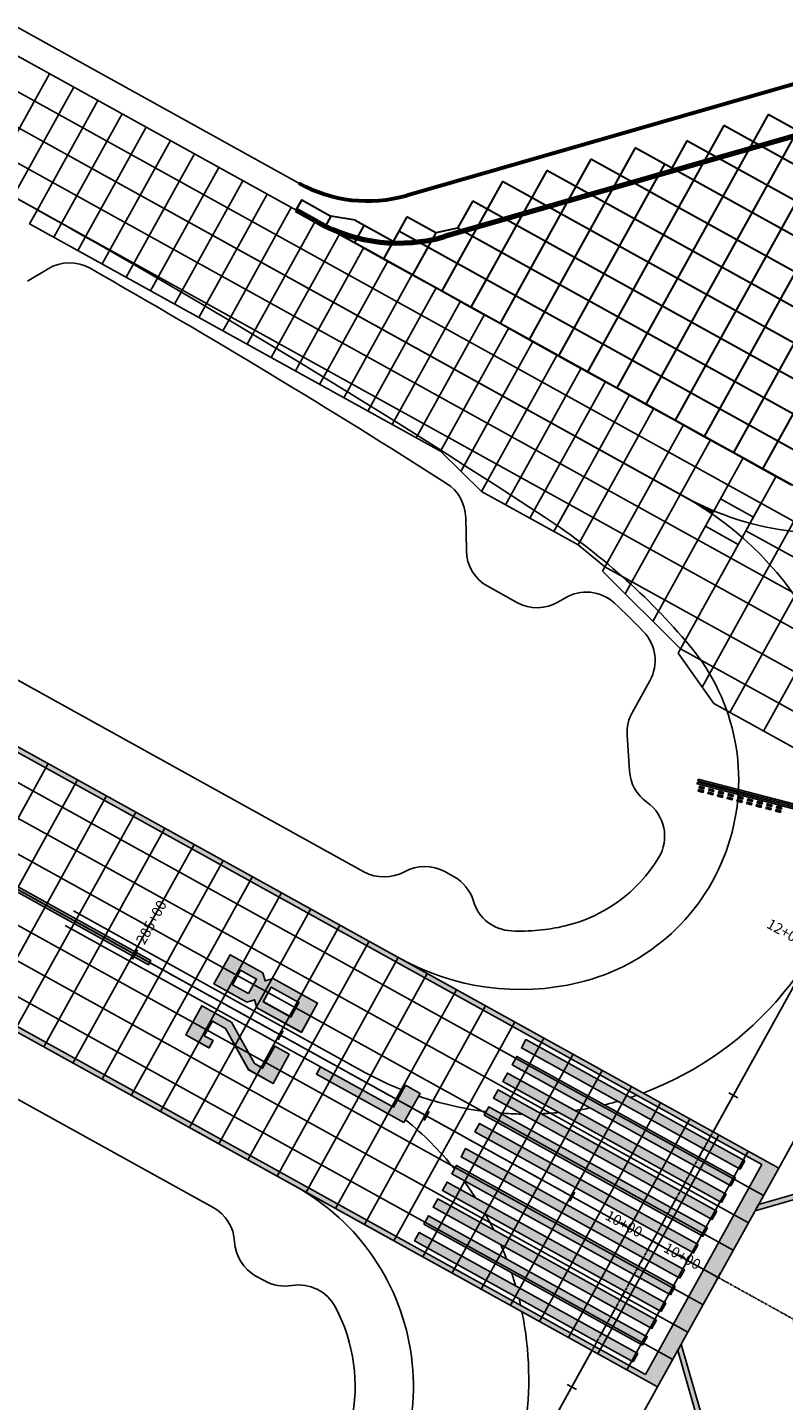
# Model space of a CAD drawing. Units: feet. Extents: x 94333 to 125722, y 53086 to 75139.
# Drawn here: x 119203 to 119657, y 59682 to 60506 of the extents above; entities that cross this region are included whole.
import ezdxf

# ---------------------------------------------------------------- set-up
doc = ezdxf.new("R2010")
doc.units = ezdxf.units.FT
doc.header["$LTSCALE"] = 0.5
doc.header["$MEASUREMENT"] = 0
doc.linetypes.add('CENTER', pattern=[2, 1.25, -0.25, 0.25, -0.25])
for name, color, linetype in [('C-HORIZALIGN-RWY-28L', 203, 'CENTER'), ('C-HORIZALIGN-TICK-RWY-28L', 1, 'Continuous'), ('C-HORIZALIGN-TICK-TWYB8', 1, 'Continuous'), ('C-HORIZALIGN-TICK-TWYC8', 1, 'Continuous'), ('C-HORIZALIGN-TWYB8', 203, 'CENTER'), ('C-HORIZALIGN-TWYC8', 203, 'CENTER'), ('C-HORIZALIGN_TXT-RWY-28L-50SC', 1, 'Continuous'), ('C-HORIZALIGN_TXT-TWYB8-50SC', 1, 'Continuous'), ('C-HORIZALIGN_TXT-TWYC8-50SC', 1, 'Continuous'), ('X-CG-STRIPE-RW_H', 2, 'Continuous'), ('X-CG-STRIPE-TW-HOLD_H', 2, 'Continuous')]:
    doc.layers.add(name, color=color, linetype=linetype)
for name, color, linetype, lineweight in [('FE-PAVE-CONC-PANEL', 5, 'Continuous', 30), ('FE-PAVE-EDGE-AC', 2, 'Continuous', 60), ('FE-STRIPE-TW-EDGE', 252, 'Continuous', 80)]:
    doc.layers.add(name, color=color, linetype=linetype, lineweight=lineweight)
for name, color, linetype, plot in [('X-CG-CONC-PANEL', 90, 'Continuous', False), ('X-CG-EOP', 1, 'Continuous', False), ('X-CG-EOP-STRUCTURAL-CONCRETE', 14, 'Continuous', False), ('X-CG-STRIPE-RW', 2, 'Continuous', False), ('X-CG-STRIPE-TW-CL', 80, 'Continuous', False), ('X-CG-STRIPE-TW-EDGE', 2, 'Continuous', False), ('X-CG-STRIPE-TW-HOLD', 2, 'Continuous', False)]:
    doc.layers.add(name, color=color, linetype=linetype, plot=plot)
doc.styles.add('POP', font='swissl.ttf')

# ---------------------------------------------------------------- blocks, each defined once
blk = doc.blocks.new('STA-TICK')
blk.add_lwpolyline([(-0.0625, 0), (0.0625, 0)])

msp = doc.modelspace()

# ---------------------------------------------------------------- hatches: boundary and pattern name
at = {"layer": 'X-CG-STRIPE-RW_H'}
h = msp.add_hatch(color=256, dxfattribs=at)
h.paths.add_polyline_path([(109967.6152, 65017.3588), (117575.73, 60804.7857), (119574.3154, 59698.1791), (119644.0688, 59824.1571), (110037.3686, 65143.3368)], flags=16)
h.paths.add_polyline_path([(113936.0486, 62988.0872), (119654.2704, 59821.9377), (110030.0733, 65150.8053), (109957.4135, 65019.5782), (117574.2768, 60802.1612), (119581.6107, 59690.7106), (119654.2704, 59821.9377)])
for points in [[(119171.0417, 60002.0551), (119172.4949, 60004.6796), (119277.4766, 59946.5518), (119276.0234, 59943.9273)], [(119336.0414, 59880.9762), (119350.9138, 59872.7414), (119360.6018, 59890.2383), (119351.8533, 59895.0823), (119344.5873, 59881.9596), (119339.7179, 59884.6558), (119325.9876, 59909.404), (119308.1109, 59919.3022), (119298.423, 59901.8053), (119312.4205, 59894.0549), (119314.8425, 59898.4291), (119309.5934, 59901.3355), (119314.4374, 59910.084), (119322.3111, 59905.7244)], [(119633.8671, 59826.3766), (119631.0818, 59821.3462), (119499.8547, 59894.006), (119502.64, 59899.0363)], [(119628.2965, 59816.3158), (119497.0694, 59888.9756), (119494.2841, 59883.9452), (119625.5112, 59811.2855)], [(119429.3786, 59849.2993), (119376.8877, 59878.3632), (119379.3097, 59882.7375), (119423.0521, 59858.5176), (119430.3181, 59871.6403), (119439.0666, 59866.7963)], [(119619.9406, 59801.2247), (119488.7135, 59873.8845), (119491.4988, 59878.9148), (119622.7259, 59806.2551)], [(119617.1553, 59796.1943), (119614.3701, 59791.164), (119483.1429, 59863.8237), (119485.9282, 59868.8541)], [(119611.5848, 59786.1336), (119608.7995, 59781.1032), (119477.5724, 59853.763), (119480.3576, 59858.7934)], [(119606.0142, 59776.0728), (119474.7871, 59848.7326), (119472.0018, 59843.7022), (119603.2289, 59771.0425)], [(119594.873, 59755.9513), (119463.6459, 59828.6111), (119466.4312, 59833.6415), (119597.6583, 59760.9817)], [(119589.3024, 59745.8906), (119592.0877, 59750.921), (119460.8606, 59823.5807), (119458.0753, 59818.5504)], [(119583.7319, 59735.8299), (119586.5171, 59740.8602), (119455.29, 59813.52), (119452.5047, 59808.4896)], [(119580.9466, 59730.7995), (119449.7194, 59803.4593), (119446.9341, 59798.4289), (119578.1613, 59725.7691)], [(119572.5907, 59715.7084), (119441.3636, 59788.3681), (119444.1489, 59793.3985), (119575.376, 59720.7387)], [(119567.0201, 59705.6476), (119569.8054, 59710.678), (119438.5783, 59783.3378), (119435.793, 59778.3074)]]:
    msp.add_hatch(color=256, dxfattribs=at).paths.add_polyline_path(points)
h = msp.add_hatch(color=256, dxfattribs=at)
h.paths.add_polyline_path([(119350.8729, 59935.6321), (119346.1155, 59934.2656), (119344.749, 59939.0229), (119325.0649, 59949.9219), (119315.3769, 59932.4249), (119335.061, 59921.526), (119339.8184, 59922.8926), (119341.1849, 59918.1352), (119367.8678, 59903.361), (119377.5557, 59920.858)])
h.paths.add_polyline_path([(119344.9192, 59921.7828), (119349.7632, 59930.5313), (119366.3853, 59921.3277), (119361.5413, 59912.5793)], flags=16)
h.paths.add_polyline_path([(119336.1707, 59926.6268), (119326.5474, 59931.9552), (119331.3914, 59940.7037), (119341.0147, 59935.3753)], flags=16)
h = msp.add_hatch(color=256, dxfattribs=at)
h.paths.add_polyline_path([(119595.7735, 59716.2893), (119618.9064, 59635.7595), (119615.1947, 59637.8146), (119593.7184, 59712.5777)])
h.paths.add_polyline_path([(119642.1582, 59800.0624), (119716.9121, 59821.5361), (119720.6237, 59819.481), (119640.1031, 59796.3507)])
h.paths.add_polyline_path([(119702.6819, 59589.3793), (119661.6829, 59732.1042), (119804.3993, 59773.1008), (119808.1109, 59771.0456), (119665.3946, 59730.0491), (119706.3936, 59587.3241)])
h.paths.add_polyline_path([(119790.1667, 59540.9394), (119749.1677, 59683.6644), (119891.884, 59724.6609), (119895.5957, 59722.6058), (119752.8793, 59681.6092), (119793.8784, 59538.8843)])
h.paths.add_polyline_path([(119877.6514, 59492.4996), (119836.6524, 59635.2245), (119979.3688, 59676.2211), (119983.0804, 59674.1659), (119840.3641, 59633.1694), (119881.3631, 59490.4444)])
h.paths.add_polyline_path([(119985.3034, 59604.3552), (119983.2483, 59600.6435), (119927.8488, 59584.7295), (119943.7627, 59529.3306), (119941.7076, 59525.6189), (119924.1372, 59586.7847)])
at = {"layer": 'X-CG-STRIPE-TW-HOLD_H'}
h = msp.add_hatch(color=256, dxfattribs=at)
h.paths.add_polyline_path([(119606.0044, 60055.3261), (119605.7545, 60054.3579), (119699.2236, 60030.2309), (119774.9589, 59988.2966), (119775.4433, 59989.1715), (119699.5967, 60031.1673)])
h.paths.add_polyline_path([(119605.5045, 60053.3896), (119605.2546, 60052.4214), (119698.4774, 60028.3579), (119773.9901, 59986.5469), (119774.4745, 59987.4218), (119698.8505, 60029.2944)])
h = msp.add_hatch(color=256, dxfattribs=at)
h.paths.add_polyline_path([(119609.1315, 60048.3223), (119606.2268, 60049.0721), (119605.9768, 60048.1038), (119608.8816, 60047.354)])
h.paths.add_polyline_path([(119609.6314, 60050.2588), (119606.7266, 60051.0086), (119606.4767, 60050.0403), (119609.3815, 60049.2905)])
h = msp.add_hatch(color=256, dxfattribs=at)
h.paths.add_polyline_path([(119614.9411, 60046.8227), (119612.0363, 60047.5725), (119611.7864, 60046.6042), (119614.6912, 60045.8544)])
h.paths.add_polyline_path([(119615.441, 60048.7592), (119612.5362, 60049.509), (119612.2863, 60048.5407), (119615.1911, 60047.7909)])
h = msp.add_hatch(color=256, dxfattribs=at)
h.paths.add_polyline_path([(119620.7507, 60045.323), (119617.8459, 60046.0729), (119617.596, 60045.1046), (119620.5008, 60044.3548)])
h.paths.add_polyline_path([(119621.2506, 60047.2596), (119618.3458, 60048.0094), (119618.0958, 60047.0411), (119621.0006, 60046.2913)])
h = msp.add_hatch(color=256, dxfattribs=at)
h.paths.add_polyline_path([(119626.5603, 60043.8234), (119623.6555, 60044.5732), (119623.4055, 60043.605), (119626.3103, 60042.8552)])
h.paths.add_polyline_path([(119627.0601, 60045.76), (119624.1553, 60046.5098), (119623.9054, 60045.5415), (119626.8102, 60044.7917)])
h = msp.add_hatch(color=256, dxfattribs=at)
h.paths.add_polyline_path([(119632.3698, 60042.3238), (119629.4651, 60043.0736), (119629.2151, 60042.1054), (119632.1199, 60041.3556)])
h.paths.add_polyline_path([(119632.8697, 60044.2603), (119629.9649, 60045.0101), (119629.715, 60044.0419), (119632.6198, 60043.2921)])
h = msp.add_hatch(color=256, dxfattribs=at)
h.paths.add_polyline_path([(119638.1794, 60040.8242), (119635.2746, 60041.574), (119635.0247, 60040.6057), (119637.9295, 60039.8559)])
h.paths.add_polyline_path([(119638.6793, 60042.7607), (119635.7745, 60043.5105), (119635.5246, 60042.5423), (119638.4293, 60041.7925)])
h = msp.add_hatch(color=256, dxfattribs=at)
h.paths.add_polyline_path([(119643.989, 60039.3246), (119641.0842, 60040.0744), (119640.8343, 60039.1061), (119643.7391, 60038.3563)])
h.paths.add_polyline_path([(119644.4889, 60041.2611), (119641.5841, 60042.0109), (119641.3341, 60041.0427), (119644.2389, 60040.2928)])
h = msp.add_hatch(color=256, dxfattribs=at)
h.paths.add_polyline_path([(119649.7986, 60037.825), (119646.8938, 60038.5748), (119646.6438, 60037.6065), (119649.5486, 60036.8567)])
h.paths.add_polyline_path([(119650.2984, 60039.7615), (119647.3936, 60040.5113), (119647.1437, 60039.543), (119650.0485, 60038.7932)])
h = msp.add_hatch(color=256, dxfattribs=at)
h.paths.add_polyline_path([(119655.6081, 60036.3254), (119652.7033, 60037.0752), (119652.4534, 60036.1069), (119655.3582, 60035.3571)])
h.paths.add_polyline_path([(119656.108, 60038.2619), (119653.2032, 60039.0117), (119652.9533, 60038.0434), (119655.8581, 60037.2936)])

# ---------------------------------------------------------------- linework, layer by layer
at = {"layer": 'C-HORIZALIGN-RWY-28L', "flags": 128}
msp.add_lwpolyline([(94334.8484, 73755.4401), (124954.5102, 56801.4934)], dxfattribs=at)
at = {"layer": 'C-HORIZALIGN-TWYB8', "flags": 128}
msp.add_lwpolyline([(119578.5724, 59778.1221), (119788.5963, 60157.4356)], dxfattribs=at)
at = {"layer": 'C-HORIZALIGN-TWYC8', "flags": 128}
msp.add_lwpolyline([(119578.5724, 59778.1221), (119312.1533, 59296.9559)], dxfattribs=at)
at = {"layer": 'FE-PAVE-CONC-PANEL'}
for p, q in [((119701.1147, 60467.5458), (119592.0957, 60270.6521)), ((119722.0025, 60463.9818), (119609.5624, 60260.9095)), ((119647.9559, 60454.115), (119557.0998, 60290.0244)), ((119668.3592, 60449.6761), (119574.6044, 60280.3503)), ((119739.4994, 60454.2938), (119627.0672, 60251.2358)), ((119897.3934, 60316.0027), (119647.9559, 60454.115)), ((119621.3765, 60447.3996), (119539.6064, 60299.7187)), ((119889.0798, 60299.1736), (119621.3765, 60447.3996)), ((119756.9964, 60444.6059), (119644.5502, 60241.5225)), ((119568.2176, 60433.9687), (119504.5995, 60319.0712)), ((119905.9087, 60246.9909), (119568.2176, 60433.9687)), ((119599.1713, 60438.2622), (119590.0888, 60421.8588)), ((119897.4943, 60273.0823), (119599.1713, 60438.2622)), ((119541.6382, 60427.2533), (119487.1085, 60328.77)), ((119585.7146, 60424.2808), (119522.0843, 60309.3613)), ((119914.3232, 60220.8996), (119541.6382, 60427.2533)), ((119515.0588, 60420.5379), (119469.629, 60338.4895)), ((119922.7377, 60194.8082), (119515.0588, 60420.5379)), ((119488.4794, 60413.8225), (119452.1397, 60348.1912)), ((119931.1522, 60168.7168), (119488.4794, 60413.8225)), ((119368.0555, 60402.7727), (119364.6214, 60396.5723)), ((119368.0555, 60402.7727), (119385.5525, 60393.0847)), ((119470.6484, 60402.2631), (119461.5659, 60385.8597)), ((119470.6484, 60402.2631), (119948.3151, 60137.7815)), ((119385.5525, 60393.0847), (119382.1224, 60386.8899)), ((119400.2223, 60390.6774), (119385.5525, 60393.0847)), ((119431.082, 60392.7367), (119417.1323, 60367.5429)), ((119448.579, 60383.0487), (119431.082, 60392.7367)), ((119405.4714, 60387.771), (119399.6319, 60377.2246)), ((119400.2223, 60390.6774), (119422.9683, 60378.083)), ((119938.8987, 60100.1307), (119426.238, 60383.9882)), ((119448.579, 60383.0487), (119434.6004, 60357.8028)), ((119461.5659, 60385.8597), (119448.579, 60383.0487)), ((119947.9811, 60116.5341), (119461.5659, 60385.8597))]:
    msp.add_line(p, q, dxfattribs=at)
msp.add_lwpolyline([(119364.6214, 60396.5723), (119382.1224, 60386.8899), (119399.6319, 60377.2246), (119417.1323, 60367.5429), (119434.6004, 60357.8028), (119452.1397, 60348.1912), (119469.629, 60338.4895), (119487.1085, 60328.77), (119504.5995, 60319.0712), (119522.0843, 60309.3613), (119539.6064, 60299.7187), (119557.0998, 60290.0244), (119574.6044, 60280.3503), (119592.0957, 60270.6521), (119609.5624, 60260.9095), (119627.0672, 60251.2358), (119644.5502, 60241.5225), (119662.0345, 60231.8117)], dxfattribs=at)
at = {"layer": 'FE-PAVE-EDGE-AC'}
msp.add_line((119722.5963, 60489.2438), (119431.051, 60405.4947), dxfattribs=at)
msp.add_arc((119407.583, 60487.1908), 85, 241.0269302, 286.0272063, dxfattribs=at)
at = {"layer": 'FE-STRIPE-TW-EDGE'}
for p, q in [((119728.7761, 60459.8058), (119453.7506, 60380.8021)), ((119377.7014, 60389.4305), (119364.664, 60396.6492))]:
    msp.add_line(p, q, dxfattribs=at)
msp.add_arc((119426.1412, 60476.9152), 100, 241.0269302, 286.0272063, dxfattribs=at)
at = {"layer": 'X-CG-CONC-PANEL'}
for p, q in [((116464.2975, 61981.1346), (119761.7302, 60155.3634)), ((116455.215, 61964.7313), (119614.8592, 60215.2527)), ((116446.1325, 61948.3279), (119782.9334, 60100.7587)), ((117918.9323, 61111.414), (119223.9441, 60388.8358)), ((118288.7652, 60992.3687), (119376.2751, 60390.2202)), ((119180.4437, 60412.9217), (119216.7736, 60478.5353)), ((119194.9439, 60404.8931), (119231.2737, 60470.5066)), ((119209.444, 60396.8644), (119245.7739, 60462.478)), ((119219.302, 60380.4518), (119260.274, 60454.4493)), ((119233.8021, 60372.4232), (119274.7741, 60446.4207)), ((119248.3022, 60364.3945), (119289.2743, 60438.3921)), ((119262.8024, 60356.3659), (119303.7744, 60430.3634)), ((119277.3025, 60348.3372), (119318.2745, 60422.3348)), ((119291.8026, 60340.3086), (119332.7747, 60414.3061)), ((119306.3028, 60332.2799), (119347.2748, 60406.2775)), ((119204.8018, 60388.4805), (119209.444, 60396.8644)), ((119325.445, 60332.6353), (119361.7749, 60398.2488)), ((119451.3041, 60251.9935), (119204.8018, 60388.4805)), ((119223.9441, 60388.8358), (119793.535, 60073.4563)), ((119335.303, 60316.2227), (119376.2751, 60390.2202)), ((119376.2751, 60390.2202), (119770.8127, 60171.7668)), ((119349.8032, 60308.194), (119390.7752, 60382.1915)), ((119364.3033, 60300.1654), (119405.2753, 60374.1629)), ((119378.8034, 60292.1367), (119419.7755, 60366.1342)), ((119393.3036, 60284.1081), (119434.2756, 60358.1056)), ((119407.8037, 60276.0794), (119448.7757, 60350.0769)), ((119422.3038, 60268.0508), (119463.2759, 60342.0483)), ((119436.8039, 60260.0221), (119477.776, 60334.0196)), ((119320.8029, 60324.2513), (119325.445, 60332.6353)), ((119451.3041, 60251.9935), (119492.2761, 60325.991)), ((119463.584, 60239.9551), (119506.7762, 60317.9623)), ((119475.864, 60227.9167), (119521.2764, 60309.9337)), ((119490.3642, 60219.8881), (119535.7765, 60301.9051)), ((119504.8643, 60211.8595), (119550.2766, 60293.8764)), ((119519.3644, 60203.8308), (119564.7768, 60285.8478)), ((119533.8645, 60195.8022), (119579.2769, 60277.8191)), ((119548.5117, 60179.9765), (119597.1938, 60267.8986)), ((119451.3041, 60251.9935), (119475.864, 60227.9167)), ((119562.1221, 60166.4562), (119613.3401, 60258.9585)), ((119633.0242, 60248.0595), (119578.7146, 60149.9737)), ((119652.7083, 60237.1606), (119595.307, 60133.4911)), ((119475.864, 60227.9167), (119533.8645, 60195.8022)), ((119528.4469, 60220.2342), (119519.3644, 60203.8308)), ((119672.3923, 60226.2616), (119608.3324, 60110.5663)), ((119639.0845, 60212.5555), (119619.4005, 60223.4544)), ((119643.6258, 60220.7572), (119634.5433, 60204.3538)), ((119691.639, 60215.6048), (119625.0342, 60095.3133)), ((119630.0021, 60196.1521), (119610.318, 60207.051)), ((119634.5433, 60204.3538), (119792.0159, 60117.1621)), ((119549.9649, 60182.601), (119533.8645, 60195.8022)), ((119704.6156, 60191.5597), (119645.1557, 60084.1721)), ((119548.5117, 60179.9765), (119595.307, 60133.4911)), ((119549.9649, 60182.601), (119782.636, 60053.7722)), ((119595.307, 60133.4911), (119593.8538, 60130.8666)), ((119593.8538, 60130.8666), (119615.4109, 60100.6417)), ((119595.307, 60133.4911), (119772.4636, 60035.4004)), ((119615.4109, 60100.6417), (119763.2601, 60018.7783)), ((119215.9718, 60064.6213), (119143.3121, 59933.3942)), ((119233.4688, 60054.9334), (119160.809, 59923.7062)), ((119250.9657, 60045.2454), (119178.306, 59914.0183)), ((119373.4444, 59977.4296), (119300.7846, 59846.2025)), ((119390.9413, 59967.7416), (119318.2816, 59836.5145)), ((119408.4383, 59958.0537), (119335.7785, 59826.8265)), ((119425.9352, 59948.3657), (119353.2755, 59817.1386)), ((119443.4322, 59938.6777), (119370.7724, 59807.4506)), ((119460.9291, 59928.9897), (119388.2694, 59797.7626)), ((119478.4261, 59919.3018), (119405.7663, 59788.0747)), ((119495.923, 59909.6138), (119423.2633, 59778.3867)), ((119513.42, 59899.9258), (119440.7602, 59768.6987)), ((119530.9169, 59890.2379), (119458.2572, 59759.0107))]:
    msp.add_line(p, q, dxfattribs=at)
at = {"layer": 'X-CG-EOP'}
for p, q in [((118295.2122, 61005.9449), (119366.4091, 60412.8288)), ((119405.4239, 59999.7297), (118106.0935, 60719.1621)), ((119203.4843, 60354.0611), (119215.8177, 60361.4796)), ((119466.8405, 60192.4016), (119466.4873, 60212.1048)), ((119479.7265, 60170.9785), (119497.2235, 60161.2905)), ((119522.2194, 60161.7386), (119525.8938, 60163.9487)), ((119576.9847, 60114.372), (119566.548, 60095.5234)), ((119564.7172, 60060.3084), (119563.3958, 60081.7484)), ((119459.2353, 59996.8913), (119453.9862, 59999.7977)), ((119340.6241, 59757.1799), (119345.8731, 59754.2735))]:
    msp.add_line(p, q, dxfattribs=at)
msp.add_lwpolyline([(119314.9089, 59798.375), (117999.5258, 60526.6957)], dxfattribs=at)
for centre, radius, start, end in [((119228.7037, 60340.0565), 25, 60.3280709, 121.0269302), ((116773.3398, 56030.4407), 4985, 57.4569079, 60.3280709), ((119441.4913, 60211.6567), 25, 1.0269302, 57.4569079), ((119491.8365, 60192.8497), 25, 181.0269302, 241.0269302), ((119509.3334, 60183.1617), 25, 241.0269302, 301.0269302), ((119538.7798, 60142.5256), 25, 47.3361261, 121.0269302), ((119294.8092, 59877.8024), 385, 43.6916483, 47.3361261), ((119555.1136, 60126.4822), 25, 331.0263432, 43.6916483), ((119588.3484, 60083.2864), 25, 150.6935968, 183.5269302), ((119589.6699, 60061.8463), 25, 183.5269302, 234.7534502), ((119560.8151, 60021.0125), 25, 328.6872481, 54.7534502), ((119505.2827, 60054.7936), 90, 283.4452014, 328.6872481), ((119417.5338, 60021.6009), 25, 241.0269302, 299.1335664), ((119441.8762, 59977.9265), 25, 61.0269302, 119.1335664), ((119447.1253, 59975.0201), 25, 16.4943096, 61.0269302), ((119495.0677, 59989.2161), 25, 196.4943096, 267.1963697), ((119499.4699, 60079.1084), 115, 267.1963697, 283.4452014), ((119302.799, 59776.5038), 25, 2.9202939, 61.0269302), ((119352.734, 59779.0511), 25, 182.9202939, 241.0269302), ((119357.9831, 59776.1447), 25, 241.0269302, 279.4806727), ((119366.2189, 59726.8276), 25, 27.7086282, 99.4806727), ((119297.6063, 59690.7921), 102.5, 309.0524522, 27.7086282)]:
    msp.add_arc(centre, radius, start, end, dxfattribs=at)
at = {"layer": 'X-CG-EOP-STRUCTURAL-CONCRETE'}
for p, q in [((117631.6231, 60941.867), (119426.8101, 59947.8813)), ((119364.2111, 59811.0836), (117574.2731, 60802.1629))]:
    msp.add_line(p, q, dxfattribs=at)
at = {"layer": 'X-CG-EOP-STRUCTURAL-CONCRETE', "flags": 128}
for points in [[(119426.8101, 59947.8813), (119654.2704, 59821.9377)], [(119581.6107, 59690.7106), (119364.2111, 59811.0836)]]:
    msp.add_lwpolyline(points, dxfattribs=at)
at = {"layer": 'X-CG-EOP-STRUCTURAL-CONCRETE'}
msp.add_lwpolyline([(119654.2704, 59821.9377), (119581.6107, 59690.7106)], dxfattribs=at)
at = {"layer": 'X-CG-STRIPE-RW'}
for points in [[(113936.0486, 62988.0872), (119654.2704, 59821.9377), (110030.0733, 65150.8053), (109957.4135, 65019.5782), (117574.2768, 60802.1612), (119581.6107, 59690.7106), (119654.2704, 59821.9377)], [(109967.6152, 65017.3588), (117575.73, 60804.7857), (119574.3154, 59698.1791), (119644.0688, 59824.1571), (110037.3686, 65143.3368)], [(119171.0417, 60002.0551), (119172.4949, 60004.6796), (119277.4766, 59946.5518), (119276.0234, 59943.9273)], [(119350.8729, 59935.6321), (119346.1155, 59934.2656), (119344.749, 59939.0229), (119325.0649, 59949.9219), (119315.3769, 59932.4249), (119335.061, 59921.526), (119339.8184, 59922.8926), (119341.1849, 59918.1352), (119367.8678, 59903.361), (119377.5557, 59920.858)], [(119350.8974, 59935.6748), (119346.14, 59934.3083), (119344.7735, 59939.0657), (119325.0896, 59949.9649), (119315.4014, 59932.4681), (119335.0853, 59921.5689), (119339.8427, 59922.9354), (119341.2092, 59918.178), (119367.8918, 59903.4035), (119377.58, 59920.9003)], [(119336.1707, 59926.6268), (119326.5474, 59931.9552), (119331.3914, 59940.7037), (119341.0147, 59935.3753)], [(119344.9192, 59921.7828), (119349.7632, 59930.5313), (119366.3853, 59921.3277), (119361.5413, 59912.5793)], [(119344.9435, 59921.8256), (119349.7876, 59930.574), (119366.4096, 59921.3702), (119361.5655, 59912.6218)], [(119336.0414, 59880.9762), (119350.9138, 59872.7414), (119360.6018, 59890.2383), (119351.8533, 59895.0823), (119344.5873, 59881.9596), (119339.7179, 59884.6558), (119325.9876, 59909.404), (119308.1109, 59919.3022), (119298.423, 59901.8053), (119312.4205, 59894.0549), (119314.8425, 59898.4291), (119309.5934, 59901.3355), (119314.4374, 59910.084), (119322.3111, 59905.7244)], [(119336.0651, 59881.019), (119350.9374, 59872.784), (119360.6256, 59890.2809), (119351.8772, 59895.125), (119344.6111, 59882.0024), (119339.7417, 59884.6986), (119326.0117, 59909.4471), (119308.1352, 59919.3455), (119298.447, 59901.8487), (119312.4444, 59894.0981), (119314.8665, 59898.4723), (119309.6175, 59901.3788), (119314.4616, 59910.1272), (119322.3351, 59905.7675)], [(119633.8671, 59826.3766), (119631.0818, 59821.3462), (119499.8547, 59894.006), (119502.64, 59899.0363)], [(119628.2965, 59816.3158), (119497.0694, 59888.9756), (119494.2841, 59883.9452), (119625.5112, 59811.2855)], [(119429.3778, 59849.2998), (119376.8874, 59878.3644), (119379.3095, 59882.7386), (119423.0515, 59858.5181), (119430.3177, 59871.6407), (119439.0661, 59866.7966)], [(119429.3786, 59849.2993), (119376.8877, 59878.3632), (119379.3097, 59882.7375), (119423.0521, 59858.5176), (119430.3181, 59871.6403), (119439.0666, 59866.7963)], [(119619.9406, 59801.2247), (119488.7135, 59873.8845), (119491.4988, 59878.9148), (119622.7259, 59806.2551)], [(119617.1553, 59796.1943), (119614.3701, 59791.164), (119483.1429, 59863.8237), (119485.9282, 59868.8541)], [(119611.5848, 59786.1336), (119608.7995, 59781.1032), (119477.5724, 59853.763), (119480.3576, 59858.7934)], [(119606.0142, 59776.0728), (119474.7871, 59848.7326), (119472.0018, 59843.7022), (119603.2289, 59771.0425)], [(119594.873, 59755.9513), (119463.6459, 59828.6111), (119466.4312, 59833.6415), (119597.6583, 59760.9817)], [(119589.3024, 59745.8906), (119592.0877, 59750.921), (119460.8606, 59823.5807), (119458.0753, 59818.5504)], [(119642.1582, 59800.0624), (119716.9121, 59821.5361), (119720.6237, 59819.481), (119640.1031, 59796.3507)], [(119583.7319, 59735.8299), (119586.5171, 59740.8602), (119455.29, 59813.52), (119452.5047, 59808.4896)], [(119580.9466, 59730.7995), (119449.7194, 59803.4593), (119446.9341, 59798.4289), (119578.1613, 59725.7691)], [(119572.5907, 59715.7084), (119441.3636, 59788.3681), (119444.1489, 59793.3985), (119575.376, 59720.7387)], [(119567.0201, 59705.6476), (119569.8054, 59710.678), (119438.5783, 59783.3378), (119435.793, 59778.3074)], [(119595.7735, 59716.2893), (119618.9064, 59635.7595), (119615.1947, 59637.8146), (119593.7184, 59712.5777)]]:
    msp.add_lwpolyline(points, close=True, dxfattribs=at)
at = {"layer": 'X-CG-STRIPE-TW-CL'}
for p, q in [((114504.9046, 63044.608), (119597.3623, 60224.9407)), ((119231.0554, 59976.2557), (119406.0249, 59879.376)), ((119611.9959, 59838.4865), (119613.4491, 59841.1111)), ((119606.4253, 59828.4258), (119609.2106, 59833.4562)), ((119600.8547, 59818.365), (119603.64, 59823.3954)), ((119595.2842, 59808.3043), (119598.0695, 59813.3347)), ((119589.7136, 59798.2435), (119592.4989, 59803.2739)), ((119584.143, 59788.1828), (119586.9283, 59793.2132)), ((119578.5724, 59778.1221), (119581.3577, 59783.1524)), ((119575.7871, 59773.0917), (119578.5724, 59778.1221)), ((119570.2165, 59763.0309), (119573.0018, 59768.0613)), ((119564.646, 59752.9702), (119567.4312, 59758.0006)), ((119559.0754, 59742.9094), (119561.8607, 59747.9398)), ((119553.5048, 59732.8487), (119556.2901, 59737.8791)), ((119547.9342, 59722.788), (119550.7195, 59727.8183)), ((119543.6957, 59715.133), (119545.1489, 59717.7576))]:
    msp.add_line(p, q, dxfattribs=at)
for points in [[(119709.3569, 60014.3253), (119614.9023, 59843.7356)], [(119226.2114, 59967.5072), (119379.3097, 59882.7375)], [(119542.2425, 59712.5085), (119481.6927, 59603.1526)]]:
    msp.add_lwpolyline(points, dxfattribs=at)
for points in [[(119430.3056, 59850.9735, -0.05217), (119459.7247, 59821.5292, -0.05217)], [(119465.0055, 59814.7131, -0.01619734), (119472.3759, 59804.0597, -0.01619734)], [(119478.3525, 59794.1779, -0.01318965), (119483.3054, 59784.8629, -0.01318965)], [(119487.4587, 59775.9906, -0.01150628), (119490.9606, 59767.4791, -0.01150628)], [(119493.9152, 59759.2706, -0.01040945), (119496.3986, 59751.3229, -0.01040945)]]:
    msp.add_lwpolyline(points, format="xyb", dxfattribs=at)
for centre, radius, start, end in [((119500.4826, 60049.9712), 200, 354.9602448, 61.0269302), ((119682.9404, 60379.4989), 176.6687, 241.0269302, 286.0174594), ((119502.9046, 60054.3455), 200, 290.4853283, 349.9925052), ((119502.9046, 60054.3455), 200, 241.0269302, 248.2076859), ((119502.9046, 60054.3455), 200, 251.1054107, 263.051243), ((119502.9046, 60054.3455), 200, 288.1832871, 289.3446048), ((119502.9046, 60054.3455), 200, 278.3716745, 281.0086041), ((119502.9046, 60054.3455), 200, 283.508043, 285.8936275), ((119502.9046, 60054.3455), 200, 265.5215786, 269.2334104), ((119502.9046, 60054.3455), 200, 272.5422968, 275.5649658), ((119304.3012, 59695.658), 200, 12.7092603, 13.8705732), ((119304.3012, 59695.658), 200, 331.0269302, 11.5685366)]:
    msp.add_arc(centre, radius, start, end, dxfattribs=at)
at = {"layer": 'X-CG-STRIPE-TW-EDGE'}
for p, q in [((118287.9462, 60992.8222), (119364.664, 60396.6492)), ((119581.6107, 59690.7106), (119334.083, 59243.6635))]:
    msp.add_line(p, q, dxfattribs=at)
msp.add_lwpolyline([(119654.2704, 59821.9377), (119675.2245, 59859.7818)], dxfattribs=at)
for centre, radius, start, end in [((116773.3398, 56030.4407), 5000, 56.7601199, 61.0269302), ((119294.8092, 59877.8024), 400, 40.0611067, 56.7601199), ((119505.2827, 60054.7936), 125, 283.4452014, 40.0611067), ((119499.4699, 60079.1084), 150, 241.0269302, 283.4452014), ((119499.4699, 60079.1084), 150, 241.0269302, 283.4452014), ((119297.6063, 59690.7921), 137.5, 314.0693979, 61.0269302)]:
    msp.add_arc(centre, radius, start, end, dxfattribs=at)
at = {"layer": 'X-CG-STRIPE-TW-HOLD'}
for points in [[(119606.0044, 60055.3261), (119605.7545, 60054.3579), (119699.2236, 60030.2309), (119774.9589, 59988.2966), (119775.4433, 59989.1715), (119699.5967, 60031.1673)], [(119605.5045, 60053.3896), (119605.2546, 60052.4214), (119698.4774, 60028.3579), (119773.9901, 59986.5469), (119774.4745, 59987.4218), (119698.8505, 60029.2944)], [(119609.1315, 60048.3223), (119606.2268, 60049.0721), (119605.9768, 60048.1038), (119608.8816, 60047.354)], [(119609.6314, 60050.2588), (119606.7266, 60051.0086), (119606.4767, 60050.0403), (119609.3815, 60049.2905)], [(119614.9411, 60046.8227), (119612.0363, 60047.5725), (119611.7864, 60046.6042), (119614.6912, 60045.8544)], [(119615.441, 60048.7592), (119612.5362, 60049.509), (119612.2863, 60048.5407), (119615.1911, 60047.7909)], [(119620.7507, 60045.323), (119617.8459, 60046.0729), (119617.596, 60045.1046), (119620.5008, 60044.3548)], [(119621.2506, 60047.2596), (119618.3458, 60048.0094), (119618.0958, 60047.0411), (119621.0006, 60046.2913)], [(119627.0601, 60045.76), (119624.1553, 60046.5098), (119623.9054, 60045.5415), (119626.8102, 60044.7917)], [(119626.5603, 60043.8234), (119623.6555, 60044.5732), (119623.4055, 60043.605), (119626.3103, 60042.8552)], [(119632.3698, 60042.3238), (119629.4651, 60043.0736), (119629.2151, 60042.1054), (119632.1199, 60041.3556)], [(119632.8697, 60044.2603), (119629.9649, 60045.0101), (119629.715, 60044.0419), (119632.6198, 60043.2921)], [(119638.1794, 60040.8242), (119635.2746, 60041.574), (119635.0247, 60040.6057), (119637.9295, 60039.8559)], [(119638.6793, 60042.7607), (119635.7745, 60043.5105), (119635.5246, 60042.5423), (119638.4293, 60041.7925)], [(119643.989, 60039.3246), (119641.0842, 60040.0744), (119640.8343, 60039.1061), (119643.7391, 60038.3563)], [(119644.4889, 60041.2611), (119641.5841, 60042.0109), (119641.3341, 60041.0427), (119644.2389, 60040.2928)], [(119649.7986, 60037.825), (119646.8938, 60038.5748), (119646.6438, 60037.6065), (119649.5486, 60036.8567)], [(119650.2984, 60039.7615), (119647.3936, 60040.5113), (119647.1437, 60039.543), (119650.0485, 60038.7932)], [(119655.6081, 60036.3254), (119652.7033, 60037.0752), (119652.4534, 60036.1069), (119655.3582, 60035.3571)], [(119656.108, 60038.2619), (119653.2032, 60039.0117), (119652.9533, 60038.0434), (119655.8581, 60037.2936)]]:
    msp.add_lwpolyline(points, close=True, dxfattribs=at)

# ---------------------------------------------------------------- block references
at = {"layer": 'C-HORIZALIGN-TICK-RWY-28L', "xscale": 49.99999999999996, "yscale": 49.99999999999996, "zscale": 49.99999999999996, "rotation": 61.02693016448214}
for p in [(119355.4863, 59901.6437), (119442.9711, 59853.2038), (119530.4558, 59804.764), (119617.9406, 59756.3241)]:
    msp.add_blockref('STA-TICK', p, dxfattribs=at)
at = {"layer": 'C-HORIZALIGN-TICK-TWYB8', "xscale": 50.00000000000001, "yscale": 50.00000000000001, "zscale": 50.00000000000001, "rotation": 151.0269301645694}
msp.add_blockref('STA-TICK', (119627.0123, 59865.6068), dxfattribs=at)
at = {"layer": 'C-HORIZALIGN-TICK-TWYC8', "xscale": 50.00000000000001, "yscale": 50.00000000000001, "zscale": 50.00000000000001, "rotation": 331.02693016453}
for p in [(119578.5724, 59778.1221), (119530.1326, 59690.6373)]:
    msp.add_blockref('STA-TICK', p, dxfattribs=at)
at = {"layer": 'C-HORIZALIGN_TXT-TWYB8-50SC', "xscale": 50.00000000000001, "yscale": 50.00000000000001, "zscale": 50.00000000000001, "rotation": 151.0269301645694}
msp.add_blockref('STA-TICK', (119578.5724, 59778.1221), dxfattribs=at)

# ---------------------------------------------------------------- next in the draw order: texts
at = {"layer": 'C-HORIZALIGN_TXT-RWY-28L-50SC', "insert": (119271.6345, 59956.6449), "char_height": 6.25, "attachment_point": 4, "rotation": 61.0269302, "style": 'POP', "bg_fill": 3, "box_fill_scale": 1.1, "bg_fill_color": 256, "bg_fill_transparency": 4264472}
msp.add_mtext('285+00', dxfattribs=at)
at = {"layer": 'C-HORIZALIGN_TXT-TWYB8-50SC', "char_height": 6.25, "attachment_point": 5, "rotation": 331.0269302, "style": 'POP', "bg_fill": 3, "box_fill_scale": 1.1, "bg_fill_color": 256, "bg_fill_transparency": 3935187}
for s, insert in [('12+00', (119657.9552, 59962.7795)), ('10+00', (119561.0755, 59787.81))]:
    msp.add_mtext(s, dxfattribs=dict(at, insert=insert))
at = {"layer": 'C-HORIZALIGN_TXT-TWYC8-50SC', "insert": (119596.0694, 59768.4341), "char_height": 6.25, "attachment_point": 5, "rotation": 331.0269302, "style": 'POP', "bg_fill": 3, "box_fill_scale": 1.1, "bg_fill_color": 256, "bg_fill_transparency": 2762}
msp.add_mtext('10+00', dxfattribs=at)

# ---------------------------------------------------------------- next in the draw order: linework, layer by layer
at = {"layer": 'X-CG-CONC-PANEL'}
for p, q in [((119268.4627, 60035.5574), (119195.8029, 59904.3303)), ((119285.9596, 60025.8694), (119213.2999, 59894.6423)), ((119303.4566, 60016.1815), (119230.7968, 59884.9544)), ((119320.9535, 60006.4935), (119248.2938, 59875.2664)), ((119338.4505, 59996.8055), (119265.7907, 59865.5784)), ((119355.9474, 59987.1176), (119283.2877, 59855.8904)), ((119548.4139, 59880.5499), (119475.7541, 59749.3228)), ((119565.9108, 59870.8619), (119493.2511, 59739.6348)), ((119583.4078, 59861.174), (119510.748, 59729.9468)), ((119600.9047, 59851.486), (119528.245, 59720.2589)), ((119618.4017, 59841.798), (119545.7419, 59710.5709)), ((119635.8986, 59832.1101), (119563.2389, 59700.8829))]:
    msp.add_line(p, q, dxfattribs=at)
for points in [[(119617.9406, 59756.3241), (109993.7434, 65085.1918)], [(119645.188, 59805.5343), (117895.7008, 60774.2162)], [(119636.1055, 59789.1309), (117886.6184, 60757.8128)], [(119627.023, 59772.7275), (117877.5359, 60741.4094)], [(119608.8581, 59739.9207), (117859.3709, 60708.6026)], [(119599.7756, 59723.5173), (117850.2885, 60692.1992)], [(119590.6931, 59707.114), (117841.206, 60675.7958)]]:
    msp.add_lwpolyline(points, dxfattribs=at)

# ---------------------------------------------------------------- next in the draw order: block references
at = {"layer": 'C-HORIZALIGN-TICK-RWY-28L', "xscale": 49.99999999999996, "yscale": 49.99999999999996, "zscale": 49.99999999999996, "rotation": 61.02693016448214}
msp.add_blockref('STA-TICK', (119268.0016, 59950.0835), dxfattribs=at)
at = {"layer": 'C-HORIZALIGN_TXT-RWY-28L-50SC', "xscale": 49.99999999999998, "yscale": 49.99999999999998, "zscale": 49.99999999999998, "rotation": 61.02693016458332}
msp.add_blockref('STA-TICK', (119268.0016, 59950.0835), dxfattribs=at)
msp.add_blockref('STA-TICK', (119268.0016, 59950.0835), dxfattribs=at)

doc.saveas('drawing.dxf')
